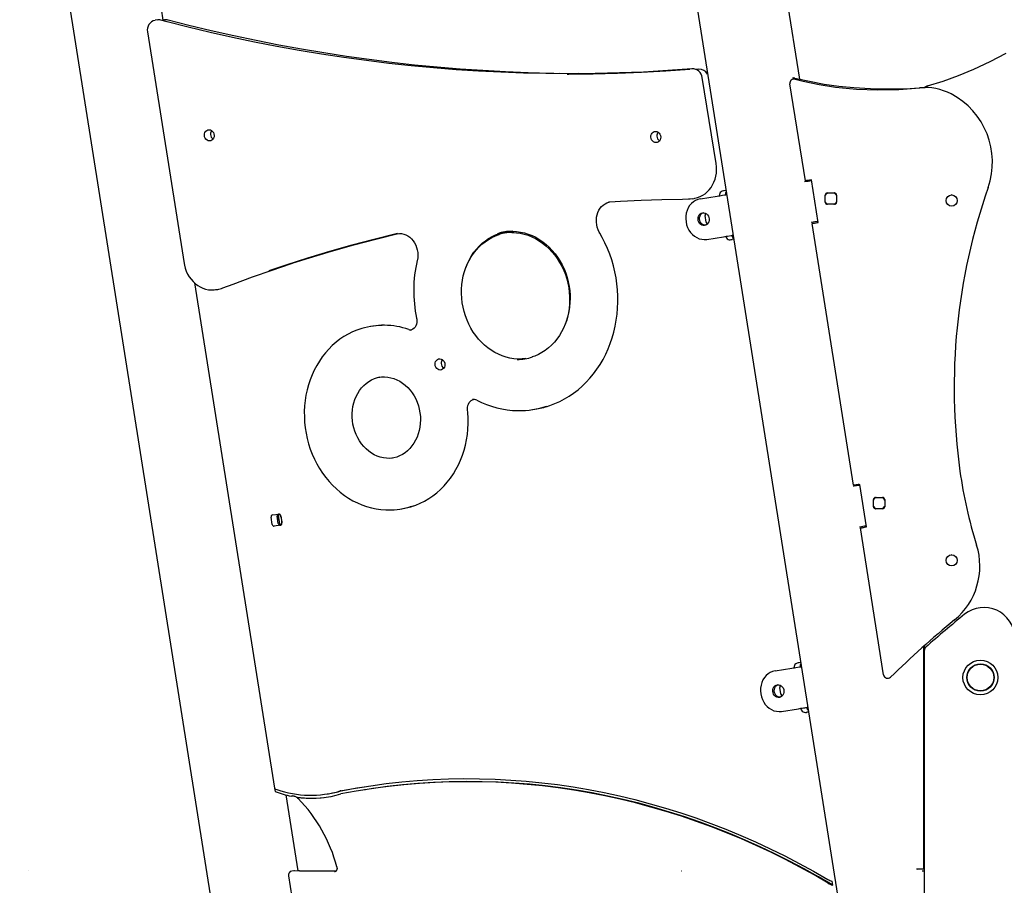
# Model space of a CAD drawing. Extents: x -4027 to 5220, y -1591 to 1311.
# Drawn here: x -4017 to -3059, y -44 to 798 of the extents above; entities that cross this region are included whole.
import ezdxf

# ---------------------------------------------------------------- set-up
doc = ezdxf.new("R2010")
doc.units = 0
doc.header["$LTSCALE"] = 100
doc.linetypes.add('DOT', pattern=[6.35, 0, -6.35])

msp = doc.modelspace()

# ---------------------------------------------------------------- linework, layer by layer
at = {"color": 7, "linetype": 'Continuous'}
for p, q in [((-4017.02, 1117.01), (-3829.65, -65.96)), ((-3877.31, 797.51), (-3920.4, 1069.54)), ((-3257.84, 739.95), (-3289.92, 942.66)), ((-3367.16, 867.73), (-3156.99, -460.33)), ((-3883.2, 797.59), (-3885.17, 797.27)), ((-3878.09, 797.35), (-3878.91, 797.21)), ((-3876.16, 797.69), (-3878.13, 797.38)), ((-3892.69, 785.96), (-3857, 560.64)), ((-3356.3, 749.57), (-3359.15, 749.36)), ((-3358.65, 749.23), (-3358.28, 749.26)), ((-3339.39, 657.86), (-3352.9, 741.49)), ((-3252.58, 641.08), (-3267.53, 735.5)), ((-3137.16, 731.87), (-3135.95, 731.9)), ((-3246.65, 642.01), (-3248.62, 641.7)), ((-3240.08, 600.53), (-3246.65, 642.01)), ((-3246.49, 641.03), (-3249.78, 640.51)), ((-3362.85, 623.67), (-3360.87, 623.98)), ((-3354.73, 623.61), (-3338.37, 626.2)), ((-3329.79, 631.61), (-3331.46, 631.34)), ((-3329.81, 627.55), (-3329.17, 627.65)), ((-3233.26, 620.24), (-3233.26, 627.24)), ((-3231.26, 629.24), (-3224.26, 629.24)), ((-3222.26, 627.24), (-3222.26, 620.24)), ((-3222.26, 626.72), (-3222.26, 620.77)), ((-3109.98, 627.27), (-3110.45, 627.27)), ((-3443.98, 620.47), (-3444.17, 620.45)), ((-3224.26, 618.24), (-3231.26, 618.24)), ((-3224.75, 618.27), (-3230.77, 618.27)), ((-3349.04, 600.97), (-3350.05, 607.39)), ((-3205.65, 344.77), (-3246.01, 599.59)), ((-3240.24, 601.52), (-3243.52, 601)), ((-3242.49, 600.15), (-3242.06, 600.24)), ((-3242.05, 600.22), (-3240.08, 600.53)), ((-3649.57, 589.65), (-3650.71, 589.43)), ((-3348.48, 584.1), (-3332.12, 586.69)), ((-3323.56, 588.04), (-3322.91, 588.15)), ((-3322.29, 584.2), (-3323.95, 583.93)), ((-3846.95, 541.75), (-3769.08, 50.04)), ((-3826.12, 535.15), (-3826.39, 535.11)), ((-3826.12, 535.15), (-3824.14, 535.47)), ((-3824.14, 535.47), (-3823.19, 535.64)), ((-3673.42, 499.7), (-3675.4, 499.38)), ((-3637.29, 495.59), (-3637.11, 495.62)), ((-3667.16, 450.06), (-3667.58, 450)), ((-3517.7, 418.51), (-3515.73, 418.83)), ((-3199.72, 345.71), (-3201.69, 345.39)), ((-3193.15, 304.22), (-3199.72, 345.71)), ((-3199.56, 344.72), (-3202.85, 344.2)), ((-3186.33, 323.94), (-3186.33, 330.94)), ((-3184.33, 332.94), (-3177.33, 332.94)), ((-3175.33, 330.94), (-3175.33, 323.94)), ((-3175.33, 330.41), (-3175.33, 324.46)), ((-3771.02, 315.92), (-3764.99, 316.86)), ((-3647.24, 321.6), (-3645.26, 321.91)), ((-3177.33, 321.94), (-3184.33, 321.94)), ((-3177.82, 321.96), (-3183.84, 321.96)), ((-3771.32, 306.78), (-3772.42, 313.67)), ((-3766.51, 314.71), (-3765.94, 311.14)), ((-3765.4, 307.72), (-3766.49, 314.61)), ((-3763.76, 306.93), (-3765.16, 315.82)), ((-3762.97, 315.15), (-3761.87, 308.21)), ((-3762.85, 314.16), (-3762.07, 309.23)), ((-3763.28, 305.96), (-3769.32, 305.08)), ((-3762.83, 306.1), (-3763.39, 306.02)), ((-3176.44, 160.36), (-3199.08, 303.29)), ((-3193.31, 305.21), (-3196.59, 304.69)), ((-3195.12, 303.91), (-3193.15, 304.22)), ((-3109.98, 277.27), (-3110.45, 277.27)), ((-3137.72, 187.89), (-3137.72, -28.63)), ((-3136.72, 184.31), (-3136.72, 188.78)), ((-3136.72, -79.76), (-3136.72, 184.31)), ((-3281.99, 164.33), (-3265.63, 166.92)), ((-3257.11, 172.32), (-3258.72, 172.07)), ((-3257.07, 168.28), (-3256.48, 168.37)), ((-3276.32, 141.74), (-3277.29, 148.17)), ((-3276.29, 141.69), (-3276.81, 144.93)), ((-3275.73, 124.82), (-3259.37, 127.41)), ((-3250.81, 128.77), (-3250.23, 128.86)), ((-3249.48, 124.14), (-3251.09, 123.89)), ((-3769.08, 50.04), (-3768.55, 46.75)), ((-3680.65, 48.61), (-3681.64, 48.46)), ((-3746.2, -30.3), (-3757.89, 43.5)), ((-3747.67, 41.47), (-3746.07, 41.06)), ((-3717.99, 44.42), (-3717, 44.57)), ((-3704.09, 47.51), (-3705.07, 47.35)), ((-3142.45, -28.63), (-3143.09, -28.63)), ((-3137.72, -28.63), (-3142.45, -28.63)), ((-3136.72, -28.63), (-3137.72, -28.63)), ((-3755.58, -35.15), (-3747.28, -87.55)), ((-3750.28, -30.26), (-3752.26, -30.58)), ((-3709.78, -31.16), (-3749.56, -30.22)), ((-3744.61, -30.23), (-3708.89, -30.23)), ((-3138.22, -30.23), (-3136.72, -30.23)), ((-3225.95, -44.16), (-3226.53, -40.5)), ((-3136.72, -42.23), (-3137.14, -42.23))]:
    msp.add_line(p, q, dxfattribs=at)
at = {"linetype": 'DOT'}
msp.add_line((-4008.43, -30.23), (4404.23, -30.23), dxfattribs=at)
at = {"color": 7, "linetype": 'Continuous'}
for points in [[(-3504.93, 745.36), (-3505.04, 745.36), (-3526.89, 745.84), (-3548.73, 746.64), (-3570.58, 747.74), (-3592.43, 749.17), (-3614.27, 750.9), (-3636.1, 752.95), (-3657.93, 755.32), (-3679.73, 758), (-3701.52, 760.99), (-3723.28, 764.29), (-3745.02, 767.9), (-3766.73, 771.83), (-3788.41, 776.07), (-3810.05, 780.61), (-3831.65, 785.47), (-3853.21, 790.63), (-3873.59, 795.81), (-3879.65, 797.4)], [(-3498.22, 745.57), (-3500.13, 745.59), (-3522.23, 746.16), (-3544.34, 747.05), (-3566.45, 748.25), (-3588.56, 749.77), (-3610.66, 751.6), (-3632.75, 753.74), (-3654.83, 756.2), (-3676.9, 758.97), (-3698.94, 762.06), (-3720.96, 765.45), (-3742.96, 769.16), (-3764.92, 773.18), (-3786.86, 777.51), (-3808.75, 782.15), (-3830.61, 787.1), (-3852.42, 792.36), (-3872.63, 797.51)], [(-3133.76, 733.55), (-3118.46, 738.16), (-3103.43, 743.62), (-3088.7, 749.82), (-3072.87, 757.33), (-3057.3, 765.41)], [(-3362.96, 749.96), (-3386.43, 748.28), (-3409.94, 746.95), (-3433.47, 746), (-3457.02, 745.41), (-3480.59, 745.19), (-3504.18, 745.34), (-3505.1, 745.35)], [(-3484.45, 744.88), (-3482.57, 744.88), (-3458.99, 745.1), (-3435.44, 745.69), (-3411.91, 746.64), (-3388.41, 747.96), (-3364.94, 749.65)], [(-3462.47, 745.33), (-3473.87, 745.31), (-3497.44, 745.53), (-3498.39, 745.54)], [(-3473.31, 745.34), (-3478.03, 745.33), (-3491.91, 745.49)], [(-3262.78, 741.08), (-3248.65, 737.87), (-3234.4, 735.25), (-3219.96, 733.22), (-3205.44, 731.76), (-3189.25, 730.8), (-3176.38, 730.51), (-3163.51, 730.6), (-3150.61, 731.05), (-3137.72, 731.83)], [(-3262.55, 740), (-3254.8, 738.04), (-3239.13, 734.75), (-3223.28, 732.27), (-3202.91, 730.31), (-3182.46, 729.6), (-3161.73, 730.07), (-3141.05, 731.57)], [(-3137.72, 731.83), (-3137.41, 731.85), (-3137.16, 731.87)], [(-3360.9, 624.01), (-3360.13, 624.11), (-3357.49, 624.78), (-3354.93, 625.75), (-3352.49, 627.01), (-3350.19, 628.55), (-3348.04, 630.35), (-3346.09, 632.4), (-3344.33, 634.67), (-3342.8, 637.14), (-3341.51, 639.79), (-3340.47, 642.59), (-3339.69, 645.51), (-3339.19, 648.51), (-3338.97, 651.57), (-3339.03, 654.65), (-3339.39, 657.86)], [(-3249.78, 640.51), (-3253.34, 639.94)], [(-3248.62, 641.7), (-3250.14, 641.46), (-3250.82, 641.35), (-3251.42, 641.26), (-3252.58, 641.08)], [(-3442.9, 620.59), (-3432.37, 621.24), (-3412.31, 622.25), (-3392.22, 622.95), (-3372.11, 623.33), (-3366.38, 623.38)], [(-3354.73, 623.61), (-3357.14, 623.02), (-3359.43, 622.04), (-3361.56, 620.69), (-3363.49, 619), (-3365.17, 617.01), (-3366.58, 614.74), (-3367.69, 612.25), (-3368.47, 609.59), (-3368.9, 606.82), (-3368.98, 603.98), (-3368.71, 601.14)], [(-3366.38, 623.38), (-3364.81, 623.44), (-3362.71, 623.72)], [(-3338.37, 626.2), (-3337.18, 626.39), (-3335.91, 626.59), (-3334.61, 626.79), (-3333.34, 626.99), (-3331.18, 627.34), (-3330.37, 627.46), (-3329.81, 627.55)], [(-3331.46, 631.34), (-3332.3, 631.2), (-3333.41, 630.94), (-3334.55, 630.43), (-3335.4, 629.73), (-3335.95, 628.87), (-3336.25, 627.79), (-3336.23, 626.54)], [(-3452.7, 590.18), (-3453.28, 591.23), (-3454.3, 593.46), (-3455.09, 595.82), (-3455.62, 598.25), (-3455.89, 600.73), (-3455.9, 603.2), (-3455.65, 605.64), (-3455.15, 608.01), (-3454.39, 610.26), (-3453.41, 612.37), (-3452.21, 614.3), (-3450.81, 616.02), (-3449.24, 617.52), (-3447.51, 618.77), (-3445.65, 619.75), (-3443.67, 620.44)], [(-3443.99, 620.45), (-3443.59, 620.52), (-3442.9, 620.59)], [(-3349.9, 597.86), (-3350.45, 597.89), (-3351.74, 598.23), (-3352.94, 598.9), (-3353.97, 599.88), (-3354.78, 601.11), (-3355.31, 602.5), (-3355.55, 603.99), (-3355.47, 605.48), (-3355.08, 606.9), (-3354.4, 608.15), (-3353.47, 609.16), (-3352.35, 609.88), (-3351.83, 610.08)], [(-3368.71, 601.14), (-3368.09, 598.36), (-3367.14, 595.69), (-3365.87, 593.18), (-3364.31, 590.89), (-3362.49, 588.87), (-3360.44, 587.15), (-3358.22, 585.77), (-3355.87, 584.76), (-3353.42, 584.13), (-3350.94, 583.91), (-3348.48, 584.1)], [(-3243.52, 601), (-3244.82, 600.79), (-3247.05, 600.44)], [(-3246.01, 599.59), (-3245.7, 599.64), (-3245.34, 599.7), (-3244.85, 599.78), (-3244.25, 599.87), (-3243.57, 599.98), (-3242.83, 600.1), (-3242.05, 600.22)], [(-3650.71, 589.43), (-3672.4, 584.12), (-3693.99, 578.44), (-3715.5, 572.37), (-3736.91, 565.93), (-3758.21, 559.11), (-3774.6, 553.58)], [(-3751.76, 560.89), (-3734.93, 566.24), (-3713.52, 572.68), (-3692.02, 578.75), (-3670.42, 584.44), (-3648.74, 589.74)], [(-3649.57, 589.64), (-3647.59, 589.82), (-3645.47, 589.68), (-3643.36, 589.24), (-3641.31, 588.48), (-3639.34, 587.44), (-3637.49, 586.12), (-3635.77, 584.56), (-3634.23, 582.76), (-3632.88, 580.77), (-3631.74, 578.6), (-3630.84, 576.3), (-3630.17, 573.91), (-3629.77, 571.45), (-3629.62, 568.96), (-3629.74, 566.5), (-3630.09, 564.21), (-3630.24, 563.53)], [(-3530.85, 467.68), (-3532.42, 467.68), (-3536.24, 467.97), (-3540.05, 468.58), (-3543.83, 469.5), (-3547.55, 470.72), (-3551.2, 472.24), (-3554.75, 474.05), (-3558.2, 476.14), (-3561.52, 478.51), (-3564.7, 481.13), (-3567.73, 484), (-3570.57, 487.09), (-3573.24, 490.4), (-3575.7, 493.92), (-3577.94, 497.61), (-3579.97, 501.46), (-3581.75, 505.46), (-3583.3, 509.58), (-3584.59, 513.8), (-3585.62, 518.11), (-3586.39, 522.47), (-3586.9, 526.87), (-3587.13, 531.29), (-3587.1, 535.7), (-3586.79, 540.08), (-3586.21, 544.4), (-3585.37, 548.66), (-3584.27, 552.82), (-3582.91, 556.86), (-3581.31, 560.77), (-3579.46, 564.52), (-3577.39, 568.1), (-3575.09, 571.48), (-3572.58, 574.66), (-3569.88, 577.62), (-3567, 580.33), (-3563.95, 582.8), (-3560.74, 585), (-3557.39, 586.93), (-3553.92, 588.57), (-3550.35, 589.91), (-3550.07, 589.99)], [(-3583.09, 556.34), (-3581.65, 559.8), (-3579.79, 563.54), (-3577.71, 567.11), (-3575.4, 570.49), (-3572.89, 573.66), (-3570.18, 576.6), (-3567.28, 579.3), (-3564.22, 581.76), (-3561.01, 583.94), (-3557.65, 585.86), (-3554.18, 587.48), (-3550.6, 588.81), (-3550.46, 588.85)], [(-3538.32, 590.74), (-3537.57, 590.76), (-3533.74, 590.54), (-3529.93, 590.01), (-3526.14, 589.17), (-3522.41, 588.02), (-3518.74, 586.57), (-3515.16, 584.83), (-3511.68, 582.8), (-3508.33, 580.5), (-3505.11, 577.94), (-3502.05, 575.14), (-3499.16, 572.09), (-3496.45, 568.83), (-3493.94, 565.37), (-3491.64, 561.72), (-3489.56, 557.9), (-3487.72, 553.94), (-3486.11, 549.84), (-3484.76, 545.64), (-3483.66, 541.36), (-3482.82, 537), (-3482.26, 532.61), (-3481.97, 528.43), (-3481.95, 527.89), (-3481.91, 525.61), (-3482.04, 521.21), (-3482.44, 516.85), (-3483.1, 512.54), (-3484.03, 508.32), (-3485.22, 504.2), (-3486.28, 501.27)], [(-3537.96, 591.9), (-3537.33, 591.92), (-3533.5, 591.72), (-3529.69, 591.2), (-3525.9, 590.37), (-3522.16, 589.24), (-3518.49, 587.81), (-3514.9, 586.08), (-3511.42, 584.07), (-3508.06, 581.78), (-3504.84, 579.23), (-3501.77, 576.44), (-3498.87, 573.41), (-3496.15, 570.16), (-3493.63, 566.7), (-3491.32, 563.06), (-3489.23, 559.25), (-3487.37, 555.29), (-3485.75, 551.21), (-3484.39, 547.01), (-3483.28, 542.73), (-3482.43, 538.38), (-3481.85, 533.99), (-3481.54, 529.81), (-3481.52, 529.27)], [(-3502.02, 422.2), (-3501.25, 422.44), (-3496.37, 424.28), (-3491.6, 426.42), (-3486.94, 428.86), (-3482.41, 431.57), (-3478.02, 434.57), (-3473.79, 437.83), (-3469.72, 441.35), (-3465.84, 445.12), (-3462.14, 449.13), (-3458.64, 453.36), (-3455.35, 457.82), (-3452.29, 462.47), (-3449.45, 467.32), (-3446.84, 472.34), (-3444.48, 477.53), (-3442.37, 482.86), (-3440.51, 488.33), (-3438.92, 493.91), (-3437.59, 499.59), (-3436.53, 505.36), (-3435.74, 511.2), (-3435.23, 517.09), (-3435, 523.02), (-3435.04, 528.97), (-3435.35, 534.92), (-3435.95, 540.86), (-3436.81, 546.76), (-3437.95, 552.62), (-3439.36, 558.42), (-3441.03, 564.13), (-3442.96, 569.75), (-3445.15, 575.26), (-3447.58, 580.64), (-3450.26, 585.88), (-3452.7, 590.18)], [(-3332.12, 586.69), (-3330.92, 586.88), (-3329.65, 587.08), (-3328.35, 587.29), (-3324.92, 587.83), (-3324.12, 587.96), (-3323.56, 588.04)], [(-3329.97, 587.03), (-3329.58, 585.76), (-3328.8, 584.7), (-3327.74, 584.02), (-3326.67, 583.75), (-3325.68, 583.72), (-3324.73, 583.81), (-3323.95, 583.93)], [(-3857, 560.64), (-3856.69, 558.96), (-3855.92, 555.97), (-3854.88, 553.06), (-3853.58, 550.29), (-3852.04, 547.66), (-3850.27, 545.22), (-3848.29, 542.98), (-3846.12, 540.98), (-3843.79, 539.23), (-3841.32, 537.76), (-3838.74, 536.58), (-3836.07, 535.7), (-3833.35, 535.13), (-3830.61, 534.88), (-3827.87, 534.94), (-3826.41, 535.15)], [(-3819.29, 536.78), (-3809.39, 540.58), (-3790.49, 547.57), (-3771.49, 554.27), (-3752.41, 560.66), (-3751.61, 560.92)], [(-3823.14, 535.65), (-3820.56, 536.33), (-3819.29, 536.78)], [(-3481.52, 529.27), (-3481.48, 526.99), (-3481.59, 522.59), (-3481.98, 518.22), (-3482.63, 513.91), (-3483.55, 509.69), (-3484.73, 505.56), (-3486.16, 501.55), (-3487.83, 497.69), (-3489.75, 493.99), (-3491.89, 490.46), (-3494.25, 487.14), (-3496.81, 484.02), (-3499.57, 481.13), (-3502.5, 478.49), (-3505.6, 476.1), (-3508.85, 473.98), (-3512.24, 472.14), (-3515.74, 470.58), (-3518.32, 469.68)], [(-3630.77, 507.41), (-3630.63, 506.6), (-3630.5, 504.86), (-3630.63, 503.15), (-3631, 501.52), (-3631.59, 500.01), (-3632.38, 498.68), (-3633.35, 497.56), (-3634.46, 496.66), (-3635.7, 496.01), (-3637.04, 495.63), (-3637.27, 495.62)], [(-3687.11, 496.41), (-3688.9, 495.81), (-3693.22, 494.01), (-3697.43, 491.92), (-3701.51, 489.55), (-3705.46, 486.9), (-3709.24, 483.97), (-3712.86, 480.79), (-3716.3, 477.37), (-3719.55, 473.7), (-3722.59, 469.82), (-3725.42, 465.72), (-3728.02, 461.43), (-3730.39, 456.96), (-3732.52, 452.33), (-3734.39, 447.55), (-3736.01, 442.64), (-3737.36, 437.61), (-3738.45, 432.49), (-3739.26, 427.29), (-3739.81, 422.03), (-3740.07, 416.73), (-3740.06, 411.41), (-3739.77, 406.09), (-3739.2, 400.78), (-3738.36, 395.51), (-3737.25, 390.28), (-3735.87, 385.13), (-3734.23, 380.07), (-3732.34, 375.11), (-3730.19, 370.28), (-3727.8, 365.59), (-3725.17, 361.06), (-3722.32, 356.7), (-3719.25, 352.53), (-3715.98, 348.56), (-3712.52, 344.82), (-3708.87, 341.3), (-3705.06, 338.03), (-3701.09, 335.01), (-3696.98, 332.27), (-3692.75, 329.79), (-3688.41, 327.61), (-3683.97, 325.71), (-3679.45, 324.11), (-3674.87, 322.82), (-3670.24, 321.84), (-3665.58, 321.17), (-3660.91, 320.82), (-3658.81, 320.8)], [(-3524.54, 468.07), (-3528.01, 467.72), (-3531, 467.63)], [(-3667.17, 450.03), (-3665.03, 450.29), (-3662, 450.34), (-3658.95, 450.08), (-3655.93, 449.5), (-3652.95, 448.62), (-3650.04, 447.43), (-3647.21, 445.96), (-3644.5, 444.2), (-3641.93, 442.19), (-3639.5, 439.93), (-3637.25, 437.43), (-3635.19, 434.73), (-3633.33, 431.83), (-3631.69, 428.77), (-3630.28, 425.57), (-3629.12, 422.24), (-3628.21, 418.83), (-3627.56, 415.35), (-3627.17, 411.83), (-3627.09, 410.2)], [(-3654.41, 371.13), (-3657.1, 370.95), (-3660.14, 371.05), (-3663.18, 371.46), (-3666.18, 372.19), (-3669.14, 373.22), (-3672.01, 374.55), (-3674.78, 376.16), (-3677.43, 378.04), (-3679.93, 380.18), (-3682.28, 382.56), (-3684.44, 385.16), (-3686.4, 387.96), (-3688.16, 390.93), (-3689.69, 394.07), (-3690.97, 397.33), (-3692.02, 400.7), (-3692.8, 404.15), (-3693.32, 407.65), (-3693.58, 411.18), (-3693.56, 414.7), (-3693.28, 418.19), (-3692.73, 421.62), (-3691.93, 424.96), (-3690.86, 428.19), (-3689.56, 431.29), (-3688.02, 434.22), (-3686.26, 436.97), (-3684.29, 439.52), (-3682.12, 441.84), (-3679.78, 443.93), (-3677.28, 445.75), (-3674.64, 447.31), (-3671.88, 448.58), (-3669.01, 449.56), (-3666.74, 450.08)], [(-3581.16, 418.09), (-3581.23, 418.92), (-3581.17, 420.64), (-3580.87, 422.3), (-3580.34, 423.85), (-3579.6, 425.23), (-3578.68, 426.42), (-3577.61, 427.38), (-3576.41, 428.1), (-3575.53, 428.41)], [(-3633.6, 324.87), (-3631.52, 325.58), (-3627.21, 327.39), (-3623, 329.5), (-3618.93, 331.89), (-3614.99, 334.56), (-3611.21, 337.49), (-3607.6, 340.69), (-3604.17, 344.13), (-3600.93, 347.8), (-3597.9, 351.7), (-3595.09, 355.81), (-3592.5, 360.11), (-3590.14, 364.59), (-3588.03, 369.23), (-3586.17, 374.02), (-3584.57, 378.94), (-3583.23, 383.97), (-3582.16, 389.09), (-3581.36, 394.3), (-3580.83, 399.56), (-3580.58, 404.86), (-3580.61, 410.18), (-3580.92, 415.5), (-3581.16, 418.09)], [(-3627.09, 410.2), (-3627.06, 408.41), (-3627.2, 404.9), (-3627.61, 401.43), (-3628.29, 398.04), (-3629.22, 394.75), (-3630.4, 391.58), (-3631.82, 388.56), (-3633.47, 385.72), (-3635.34, 383.06), (-3637.4, 380.62), (-3639.65, 378.41), (-3642.07, 376.45), (-3644.65, 374.75), (-3647.35, 373.33), (-3650.17, 372.2), (-3653.08, 371.37), (-3654.98, 371.03)], [(-3201.69, 345.39), (-3203.21, 345.16), (-3203.89, 345.05), (-3204.49, 344.95), (-3205.57, 344.78), (-3205.65, 344.77)], [(-3202.85, 344.2), (-3205.37, 343.8), (-3206.1, 343.68)], [(-3764.76, 316.84), (-3764.73, 316.85), (-3764.66, 316.87)], [(-3762.89, 306.09), (-3763.02, 306.1), (-3763.08, 306.1)], [(-3196.59, 304.69), (-3197.88, 304.49), (-3199.8, 304.18)], [(-3199.08, 303.29), (-3198.77, 303.33), (-3198.41, 303.39), (-3197.92, 303.47), (-3197.32, 303.56), (-3196.64, 303.67), (-3195.9, 303.79), (-3195.12, 303.91)], [(-3281.99, 164.33), (-3284.39, 163.74), (-3286.68, 162.77), (-3288.82, 161.42), (-3290.74, 159.73), (-3292.43, 157.73), (-3293.84, 155.46), (-3294.95, 152.98), (-3295.72, 150.32), (-3296.16, 147.54), (-3296.24, 144.71), (-3295.97, 141.87)], [(-3265.63, 166.92), (-3264.44, 167.11), (-3263.16, 167.31), (-3261.86, 167.52), (-3258.43, 168.06), (-3257.07, 168.28)], [(-3258.72, 172.07), (-3259.55, 171.93), (-3260.66, 171.66), (-3261.81, 171.16), (-3262.66, 170.46), (-3263.21, 169.6), (-3263.51, 168.51), (-3263.49, 167.26)], [(-3277.15, 138.58), (-3277.71, 138.61), (-3279, 138.95), (-3280.2, 139.63), (-3281.23, 140.61), (-3282.03, 141.83), (-3282.57, 143.23), (-3282.81, 144.71), (-3282.73, 146.21), (-3282.34, 147.62), (-3281.66, 148.87), (-3280.73, 149.88), (-3279.61, 150.6), (-3279.09, 150.81)], [(-3295.97, 141.87), (-3295.35, 139.08), (-3294.4, 136.41), (-3293.13, 133.91), (-3291.56, 131.62), (-3289.74, 129.59), (-3287.7, 127.87), (-3285.48, 126.49), (-3283.12, 125.48), (-3280.68, 124.86), (-3278.2, 124.64), (-3275.73, 124.82)], [(-3259.37, 127.41), (-3256.91, 127.8), (-3255.61, 128.01), (-3254.34, 128.21), (-3253.18, 128.39), (-3252.18, 128.55), (-3250.81, 128.77)], [(-3257.23, 127.75), (-3256.75, 126.21), (-3255.79, 124.93), (-3254.77, 124.25), (-3253.6, 123.88), (-3252.55, 123.78), (-3251.62, 123.82), (-3251.09, 123.89)], [(-3705.07, 47.35), (-3690.2, 50.08), (-3675.27, 52.46), (-3660.29, 54.49), (-3645.26, 56.17), (-3630.19, 57.49), (-3615.08, 58.46), (-3599.95, 59.08), (-3584.8, 59.34), (-3569.63, 59.25), (-3554.45, 58.81), (-3539.27, 58.01), (-3524.09, 56.85), (-3508.92, 55.35), (-3493.77, 53.49), (-3478.64, 51.28), (-3463.54, 48.72), (-3448.48, 45.8), (-3433.45, 42.54), (-3418.48, 38.94), (-3403.55, 34.98), (-3388.69, 30.69), (-3373.89, 26.05), (-3359.17, 21.07), (-3344.52, 15.75), (-3329.95, 10.1), (-3315.48, 4.11), (-3301.1, -2.21), (-3286.83, -8.86), (-3272.66, -15.83), (-3258.61, -23.13), (-3244.68, -30.74), (-3230.87, -38.68)], [(-3230.29, -42.32), (-3244.09, -34.35), (-3258.01, -26.69), (-3272.05, -19.36), (-3286.2, -12.35), (-3300.47, -5.66), (-3314.84, 0.69), (-3329.3, 6.71), (-3343.86, 12.4), (-3358.5, 17.75), (-3373.22, 22.76), (-3388.01, 27.43), (-3402.87, 31.75), (-3417.79, 35.73), (-3432.77, 39.36), (-3447.79, 42.65), (-3462.86, 45.58), (-3477.96, 48.17), (-3493.09, 50.4), (-3508.24, 52.28), (-3523.41, 53.8), (-3538.59, 54.97), (-3553.77, 55.79), (-3568.95, 56.25), (-3584.12, 56.35), (-3599.28, 56.1), (-3614.41, 55.5), (-3629.52, 54.54), (-3644.59, 53.22), (-3659.62, 51.55), (-3674.61, 49.53), (-3689.54, 47.15), (-3704.42, 44.43)], [(-3704.09, 47.51), (-3689.1, 50.26), (-3681.61, 51.5)], [(-3225.95, -44.16), (-3239.82, -36.05), (-3253.82, -28.26), (-3267.94, -20.8), (-3282.18, -13.66), (-3296.53, -6.86), (-3310.99, -0.39), (-3325.54, 5.74), (-3340.19, 11.54), (-3354.93, 16.99), (-3369.75, 22.09), (-3384.65, 26.86), (-3399.61, 31.27), (-3414.64, 35.33), (-3429.72, 39.04), (-3444.85, 42.4), (-3460.02, 45.4), (-3475.24, 48.05), (-3490.48, 50.33), (-3505.74, 52.26), (-3521.03, 53.83), (-3536.32, 55.05), (-3551.62, 55.9), (-3566.92, 56.39), (-3582.2, 56.51), (-3597.48, 56.28), (-3612.73, 55.69), (-3627.95, 54.74), (-3643.14, 53.42), (-3658.29, 51.75), (-3673.39, 49.72), (-3680.65, 48.61)], [(-3749.96, 42.09), (-3750.05, 42.1), (-3752.67, 42.34)], [(-3746.07, 41.06), (-3745.23, 40.91), (-3743.27, 40.66)], [(-3708.42, -26.51), (-3708.31, -26.97), (-3708.24, -28.04), (-3708.38, -29.06), (-3708.7, -29.94), (-3709.17, -30.64), (-3709.71, -31.13), (-3710.31, -31.42), (-3710.57, -31.45)], [(-3744.61, -30.23), (-3745.39, -30.31), (-3745.44, -30.31)], [(-3139.03, -30.31), (-3139, -30.31), (-3138.22, -30.23)]]:
    msp.add_lwpolyline(points, dxfattribs=at)
for points in [[(-3837.31, 685.35), (-3837.2, 686.77), (-3836.77, 688.09), (-3836.05, 689.22), (-3835.09, 690.09), (-3833.96, 690.63), (-3832.73, 690.82), (-3831.49, 690.63), (-3830.32, 690.07), (-3829.3, 689.2), (-3828.49, 688.06), (-3827.97, 686.74), (-3827.76, 685.32), (-3827.87, 683.9), (-3828.3, 682.58), (-3829.02, 681.44), (-3829.97, 680.58), (-3831.11, 680.03), (-3832.34, 679.85), (-3833.58, 680.04), (-3834.75, 680.59), (-3835.77, 681.47), (-3836.57, 682.61), (-3837.1, 683.93)], [(-3402.91, 683.7), (-3402.8, 685.12), (-3402.37, 686.44), (-3401.65, 687.57), (-3400.69, 688.44), (-3399.56, 688.98), (-3398.33, 689.17), (-3397.08, 688.97), (-3395.91, 688.42), (-3394.89, 687.55), (-3394.09, 686.41), (-3393.56, 685.08), (-3393.35, 683.66), (-3393.46, 682.25), (-3393.89, 680.93), (-3394.61, 679.79), (-3395.57, 678.92), (-3396.7, 678.38), (-3397.93, 678.2), (-3399.18, 678.39), (-3400.35, 678.94), (-3401.37, 679.82), (-3402.17, 680.96), (-3402.69, 682.28)], [(-3352.58, 610.02), (-3351.28, 610.05), (-3349.99, 609.71), (-3348.79, 609.03), (-3347.76, 608.05), (-3346.95, 606.83), (-3346.42, 605.44), (-3346.18, 603.95), (-3346.26, 602.45), (-3346.65, 601.04), (-3347.33, 599.79), (-3348.26, 598.78), (-3349.38, 598.06), (-3350.63, 597.68), (-3351.94, 597.66), (-3353.22, 597.99), (-3354.42, 598.67), (-3355.45, 599.65), (-3356.26, 600.87), (-3356.79, 602.27), (-3357.03, 603.75), (-3356.95, 605.25), (-3356.56, 606.66), (-3355.88, 607.91), (-3354.96, 608.92), (-3353.83, 609.64)], [(-3612.84, 462.41), (-3612.73, 463.83), (-3612.3, 465.15), (-3611.58, 466.28), (-3610.62, 467.15), (-3609.49, 467.69), (-3608.26, 467.88), (-3607.02, 467.68), (-3605.85, 467.13), (-3604.83, 466.26), (-3604.02, 465.12), (-3603.5, 463.79), (-3603.29, 462.37), (-3603.4, 460.96), (-3603.83, 459.64), (-3604.55, 458.5), (-3605.5, 457.64), (-3606.64, 457.09), (-3607.87, 456.91), (-3609.11, 457.1), (-3610.28, 457.65), (-3611.3, 458.53), (-3612.1, 459.67), (-3612.63, 460.99)], [(-3279.84, 150.75), (-3278.53, 150.77), (-3277.24, 150.44), (-3276.05, 149.76), (-3275.02, 148.78), (-3274.21, 147.56), (-3273.67, 146.16), (-3273.44, 144.67), (-3273.52, 143.18), (-3273.91, 141.77), (-3274.59, 140.52), (-3275.51, 139.5), (-3276.63, 138.79), (-3277.89, 138.4), (-3279.19, 138.38), (-3280.48, 138.72), (-3281.68, 139.39), (-3282.71, 140.37), (-3283.52, 141.6), (-3284.05, 142.99), (-3284.29, 144.48), (-3284.21, 145.97), (-3283.82, 147.39), (-3283.14, 148.64), (-3282.21, 149.65), (-3281.09, 150.37)]]:
    msp.add_lwpolyline(points, close=True, dxfattribs=at)
for centre, radius in [((-3110.22, 621.77), 5.5), ((-3110.22, 271.77), 5.5), ((-3082.22, 157.77), 17), ((-3082.22, 157.77), 13.3), ((-3082.22, 157.77), 13.1), ((-3082.22, 157.77), 13)]:
    msp.add_circle(centre, radius, dxfattribs=at)
for centre, radius, start, end in [((-3883.35, 787.88), 9.54, 101.72519, 191.60445), ((-3881.71, 790.34), 7.35, 73.70949, 101.23816), ((-3874.67, 790.47), 7.34, 73.85937, 101.33185), ((-3362.48, 740.32), 9.66, 6.93349, 92.38175), ((-3355.66, 740.51), 9.09, 29.34914, 93.55856), ((-3263.58, 736.13), 4, 75.1295, 189), ((-3263.75, 737.19), 4, 76.00661, 108.86903), ((-3135.89, 677.67), 54.15, 62.45606, 95.46732), ((-3132.72, 729.69), 4, 105.08324, 147.86656), ((-3145.53, 659.18), 75, 340.71701, 62.45606), ((-3825.66, 686.57), 5.73, 142.54683, 182.82361), ((-3825.45, 686.41), 5.93, 181.18649, 234.89553), ((-3391.25, 684.92), 5.74, 143.02777, 182.80227), ((-3391.04, 684.76), 5.94, 181.19917, 234.43818), ((-3248, 637.77), 4, 69, 92.69251), ((-2518.47, 439.8), 589.33, 160.71701, 187.91683), ((-3325.68, 628.22), 4.69, 147.93806, 189.09567), ((-3231.26, 627.24), 2, 90, 180), ((-3227.76, 623.74), 6.25, 118.35764, 151.64236), ((-3227.76, 623.74), 6.25, 28.35764, 61.64236), ((-3224.26, 627.24), 2, 0, 90), ((-3227.76, 623.74), 6.25, 208.35764, 241.64236), ((-3231.26, 620.24), 2, 180, 270), ((-3227.76, 623.74), 6.25, 298.35764, 331.64236), ((-3224.26, 620.24), 2, 270, 0), ((-3346.84, 607.93), 3.25, 149.84155, 189.54213), ((-3345.82, 601.45), 3.25, 188.44971, 228.17441), ((-3242.68, 604.19), 4, 279, 309), ((-3537.73, 544.95), 46.98, 90.1022, 107.98663), ((-3536.19, 544.12), 46.97, 90.03471, 107.88633), ((-3535.73, 545.2), 47.05, 100.22953, 107.93414), ((-3538.16, 543.79), 46.99, 90.01149, 97.77616), ((-3319.46, 588.65), 4.64, 188.41841, 230.17152), ((-3506.74, 534.29), 126.91, 166.68019, 192.22635), ((-3664.81, 432.54), 67.68, 89.54554, 109.09353), ((-3662.84, 432.8), 67.73, 89.48058, 98.99153), ((-3662.25, 431.78), 68.72, 69.79538, 89.83739), ((-3636.45, 501.42), 5.55, 248.09969, 272.94179), ((-3532.87, 514.29), 46.97, 269.86876, 288.25686), ((-3601.19, 463.63), 5.73, 143.01064, 182.81941), ((-3600.98, 463.47), 5.94, 181.1969, 234.44045), ((-3575.45, 421.82), 6.58, 61.51749, 99.53691), ((-3531, 506.97), 89.47, 242.49764, 269.21932), ((-3530.93, 502.05), 84.58, 269.24301, 288.45772), ((-3528.98, 502.42), 84.63, 279.00662, 288.46372), ((-2664.99, 419.42), 441.4, 187.91683, 197.50617), ((-3201.07, 341.47), 4, 69, 92.69251), ((-3184.33, 330.94), 2, 90, 180), ((-3180.83, 327.44), 6.25, 118.35764, 151.64236), ((-3180.83, 327.44), 6.25, 28.35764, 61.64236), ((-3177.33, 330.94), 2, 0, 90), ((-3764.62, 315.02), 1.91, 111.46923, 192.4369), ((-3764.21, 316.03), 0.973, 118.96569, 191.97845), ((-3764.84, 314.98), 1.88, 5.20768, 94.42402), ((-3765.85, 313.79), 3.02, 7.08984, 72.56685), ((-3657.83, 388.45), 67.68, 269.31292, 289.10054), ((-3655.86, 388.76), 67.68, 279.00414, 289.05829), ((-3180.83, 327.44), 6.25, 208.35764, 241.64236), ((-3184.33, 323.94), 2, 180, 270), ((-3180.83, 327.44), 6.25, 298.35764, 331.64236), ((-3177.33, 323.94), 2, 270, 0), ((-3770.59, 314.09), 1.88, 103.22472, 192.86725), ((-3769.45, 306.96), 1.88, 185.28694, 273.92864), ((-3763.52, 307.9), 1.88, 185.29075, 273.92087), ((-3762.77, 307.05), 0.992, 186.84611, 258.78343), ((-3763.7, 307.79), 1.88, 282.73243, 12.87271), ((-3764.96, 308.63), 2.96, 305.0399, 11.67575), ((-3195.75, 307.89), 4, 279, 309), ((-3150.76, 266.2), 67.96, 309.47947, 17.50617), ((-3078.76, 195.92), 30, 2.36864, 128.84472), ((-2462.23, -569.66), 1014.97, 129.47947, 134.18931), ((-2462.23, -569.66), 1012.97, 128.84472, 131.64573), ((-3132.72, 184.31), 4, 131.64573, 180), ((-3253.03, 168.95), 4.59, 148.63138, 189.41914), ((-3172.49, 160.98), 4, 189, 314.18931), ((-3274.08, 148.68), 3.25, 150.48513, 189.12191), ((-3273.1, 142.2), 3.26, 188.06575, 228.77043), ((-3273.07, 142.17), 3.25, 188.4569, 228.16721), ((-3245.54, 129.6), 5.84, 188.94133, 224.53271), ((-3766.27, 52.27), 3.58, 218.54082, 260.85424), ((-3733.79, 144.59), 101.39, 250.97515, 286.45541), ((-3731.58, 149), 108.72, 250.12012, 258.81747), ((-3751.22, 35.78), 6.72, 58.02358, 102.4187), ((-3750.4, 36.24), 5.85, 41.6866, 85.71141), ((-3732.54, 143.14), 102.78, 261.53757, 278.68133), ((-3855.37, -65.53), 152.04, 14.86931, 44.02061), ((-3733.5, 142.34), 102.15, 264.51207, 286.544), ((-3732.59, 143), 99.66, 279.0023, 286.62247), ((-3143.09, -24.63), 4, 248.72676, 270), ((-3751.63, -34.53), 4, 99, 189), ((-3749.66, -34.22), 4, 88.63591, 99), ((-3222.11, -23.94), 17.15, 239.25741, 255.04362), ((-3221.59, -27.83), 16.91, 238.99853, 255.03046)]:
    msp.add_arc(centre, radius, start, end, dxfattribs=at)

doc.saveas('drawing.dxf')
